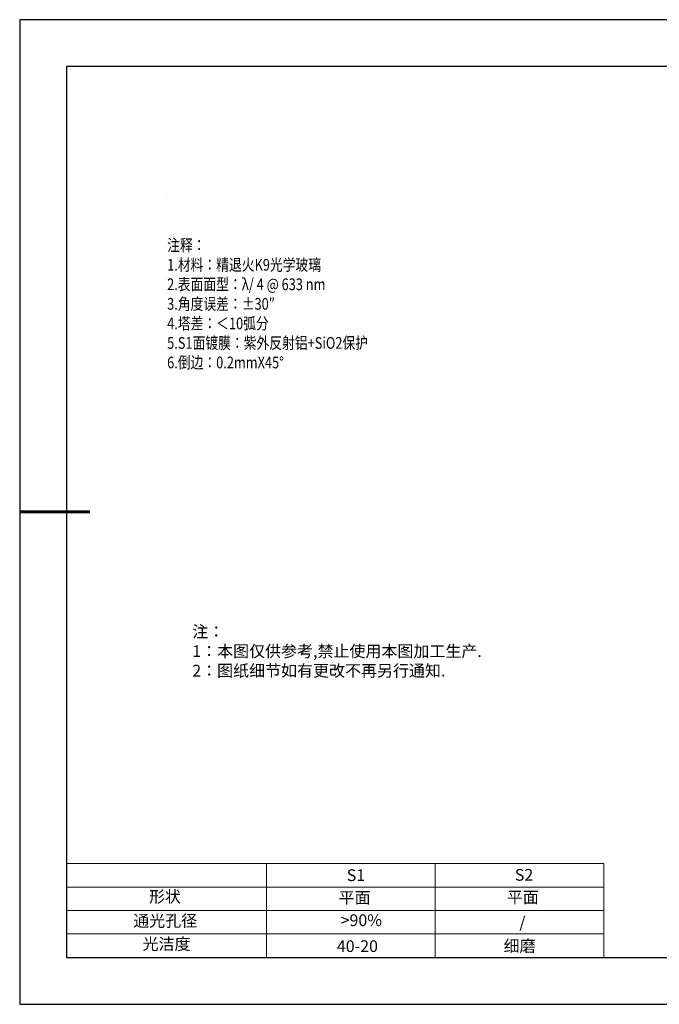
# Model space of a CAD drawing. Units: millimetres. Extents: x 411 to 708, y -5 to 205.
# Drawn here: x 411 to 547, y -5 to 205 of the extents above; entities that cross this region are included whole.
import ezdxf

# ---------------------------------------------------------------- set-up
doc = ezdxf.new("R2010")
doc.units = ezdxf.units.MM
for name, color, linetype, lineweight in [('2细线层', 4, 'Continuous', 15), ('7标注层', 4, 'Continuous', 5), ('粗实线层', 7, 'Continuous', 25)]:
    doc.layers.add(name, color=color, linetype=linetype, lineweight=lineweight)
doc.layers.add('6文字层', color=3, linetype='Continuous')
doc.layers.add('细实线层', color=7, linetype='Continuous')
doc.styles.add('标准', font='txt', dxfattribs={"height": 9.59})

# ---------------------------------------------------------------- blocks, each defined once
blk = doc.blocks.new('*X14')
at = {"layer": '粗实线层'}
for p, q in [((-138.5, 95), (-138.5, -95)), ((138.5, 95), (-138.5, 95)), ((-138.5, -95), (138.5, -95))]:
    blk.add_line(p, q, dxfattribs=at)
at = {"layer": '粗实线层', "lineweight": 60}
blk.add_line((-148.5, 0), (-133.5, 0), dxfattribs=at)
at = {"layer": '细实线层'}
for p, q in [((148.5, 105), (-148.5, 105)), ((-148.5, 105), (-148.5, -105)), ((-148.5, -105), (148.5, -105))]:
    blk.add_line(p, q, dxfattribs=at)

msp = doc.modelspace()

# ---------------------------------------------------------------- linework, layer by layer
at = {"layer": '2细线层'}
for p, q in [((420.559, 25.445), (535.205, 25.445)), ((463.205, 25.445), (463.205, 5.445)), ((499.205, 25.445), (499.205, 5.445)), ((535.205, 25.445), (535.205, 5.445)), ((420.559, 20.445), (535.205, 20.445)), ((420.559, 15.445), (535.205, 15.445)), ((420.559, 10.445), (535.205, 10.445))]:
    msp.add_line(p, q, dxfattribs=at)
at = {"layer": '7标注层'}
msp.add_line((442.019, 167.746), (442.019, 167.746), dxfattribs=at)

# ---------------------------------------------------------------- block references
at = {"layer": '6文字层'}
msp.add_blockref('*X14', (559.059, 100.445), dxfattribs=at)

# ---------------------------------------------------------------- texts
at = {"layer": '6文字层', "color": 3, "insert": (488.732, 144.84), "char_height": 2.5, "attachment_point": 5}
msp.add_mtext_dynamic_manual_height_columns('\\pxsm1,ql;{\\fSimSun|b1|i0|c134|p34;\\W0.8;注释：\\fCalibri|b1|i0|c0|p34; \\P1.\\fSimSun|b1|i0|c134|p34;材料：精退火\\fCalibri|b1|i0|c0|p34;K9\\fSimSun|b1|i0|c134|p34;光学玻璃\\fCalibri|b1|i0|c0|p34;                                                 \\P2.\\fSimSun|b1|i0|c134|p34;表面面型：\\fCalibri|b1|i0|c0|p34;λ/ 4 @ 633 nm            \\P3.\\fSimSun|b1|i0|c134|p34;角度误差：\\fCalibri|b1|i0|c0|p34;%%P30″\\P4.\\fSimSun|b1|i0|c134|p34;塔差：＜\\fCalibri|b1|i0|c0|p34;10\\fSimSun|b1|i0|c134|p34;弧分\\fCalibri|b1|i0|c0|p34;\\P5.S1\\fSimSun|b1|i0|c134|p34;面镀膜：紫外反射铝\\fCalibri|b1|i0|c0|p34;+SiO2\\fSimSun|b1|i0|c134|p34;保护\\fCalibri|b1|i0|c0|p34;  \\P6.\\fSimSun|b1|i0|c134|p34;倒边：\\fCalibri|b1|i0|c0|p34;0.2mmX45°}', width=93.42571, gutter_width=1, heights=[126.523], dxfattribs=at)
at = {"layer": '6文字层', "insert": (447.378, 76.183), "char_height": 2.5, "attachment_point": 1, "style": '标准'}
msp.add_mtext_dynamic_manual_height_columns('\\pxqj;{\\fSimSun|b1|i0|c134|p2;\\C1;注：\\P1：本图仅供参考,禁止使用本图加工生产.\\P2：图纸细节如有更改不再另行通知.}', width=114.67031, gutter_width=1, heights=[0], dxfattribs=at)
at = {"layer": '6文字层', "attachment_point": 1}
for s, width, insert, char_height in [('{\\fSimSun|b1|i0|c0|p34;S1}', 24.72262, (480.33, 24.234), 2.5), ('{\\fSimSun|b1|i0|c0|p34;S2}', 21.29572, (516.192, 24.303), 2.5), ('{\\fSimSun|b1|i0|c134|p34;形状}', 13.96779, (438.139, 19.653), 2.5), ('{\\fSimSun|b1|i0|c134|p34;平面}', 21.8361, (478.598, 19.437), 2.5), ('{\\fSimSun|b1|i0|c134|p34;平面}', 16.12894, (514.489, 19.528), 2.5), ('{\\fSimSun|b1|i0|c134|p34;通光孔径}', 15.56923, (434.781, 14.508), 2.5), ('\\pxsm1,ql;{\\fSimSun|b1|i0|c134|p34;\\C3;>90%}', 25.43244, (479.028, 14.629), 2.5), ('{\\fSimSun|b1|i0|c134|p34;\\C3;/}', 25.43244, (517.134, 14.164), 2.5), ('{\\fSimSun|b1|i0|c134|p34;光洁度}', 16.39629, (436.777, 9.559), 2.5), ('{\\fSimSun|b1|i0|c134|p34;\\H1.25x;40-20}', 19.16365, (478.234, 9.098), 2), ('{\\fSimSun|b1|i0|c134|p34;\\H1.25x;细磨}', 19.16365, (513.796, 9.143), 2)]:
    msp.add_mtext_dynamic_manual_height_columns(s, width=width, gutter_width=17.5, heights=[0], dxfattribs=dict(at, insert=insert, char_height=char_height))

doc.saveas('drawing.dxf')
